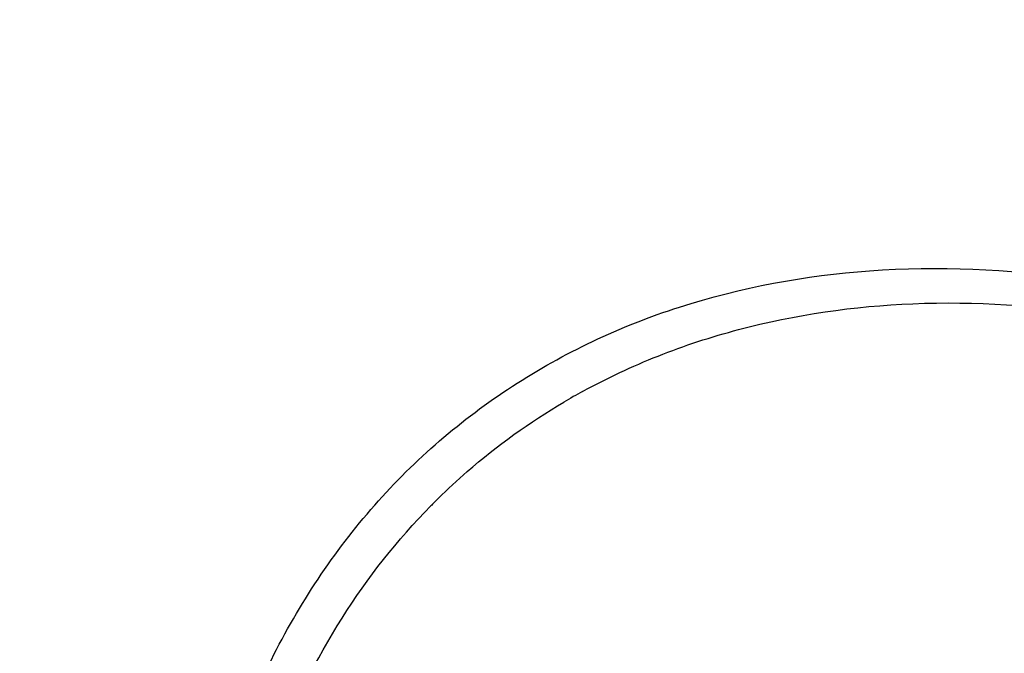
# Model space of a CAD drawing. Units: inches. Extents: x 83 to 127.2, y 117.6 to 179.5.
# Drawn here: x 88.1 to 93.2, y 151.4 to 154.6 of the extents above; entities that cross this region are included whole.
import ezdxf

# ---------------------------------------------------------------- set-up
doc = ezdxf.new("R2010")
doc.units = ezdxf.units.IN
doc.header["$MEASUREMENT"] = 0
doc.layers.add('ASSI', color=7, linetype='Continuous')
doc.layers.add('RACCORDO', color=7, linetype='Continuous')

# ---------------------------------------------------------------- blocks, each defined once
blk = doc.blocks.new('block 539')
at = {"layer": 'ASSI', "color": 7, "lineweight": 25, "true_color": 0xffffff}
blk.add_open_spline([(91.0497, 152.706), (91.017, 152.6881), (90.9847, 152.6697), (90.9526, 152.6508)], degree=3, dxfattribs=at)
blk = doc.blocks.new('block 540')
at = {"layer": 'ASSI', "color": 7, "lineweight": 25, "true_color": 0xffffff}
blk.add_open_spline([(90.3025, 152.152), (90.2895, 152.1392), (90.2765, 152.1262), (90.2636, 152.1131)], degree=3, dxfattribs=at)
blk = doc.blocks.new('block 725')
at = {"layer": 'ASSI', "color": 7, "lineweight": 25, "true_color": 0xffffff}
blk.add_open_spline([(88.9743, 149.2911), (88.9809, 149.6509), (89.0213, 150.0114), (89.1018, 150.363), (89.1773, 150.6925), (89.2882, 151.0142), (89.4388, 151.317), (89.5821, 151.6049), (89.7613, 151.8758), (89.9735, 152.1169), (90.0776, 152.2353), (90.1898, 152.3465), (90.309, 152.4495), (90.4281, 152.5524), (90.5543, 152.647), (90.6863, 152.7328), (90.8193, 152.8193), (90.9581, 152.8968), (91.1014, 152.9647), (91.247, 153.0338), (91.3973, 153.093), (91.5508, 153.1425), (91.8691, 153.2453), (92.2012, 153.3064), (92.5352, 153.3307), (92.8911, 153.3565), (93.2492, 153.3404), (93.6023, 153.2907), (93.9796, 153.2377), (94.3513, 153.1463), (94.7116, 153.025)], degree=3, knots=[0, 0, 0, 0, 1, 1, 1, 2, 2, 2, 3, 3, 3, 4, 4, 4, 5, 5, 5, 6, 6, 6, 7, 7, 7, 8, 8, 8, 9, 9, 9, 10, 10, 10, 10], dxfattribs=at)
blk = doc.blocks.new('block 727')
at = {"layer": 'ASSI', "color": 7, "lineweight": 25, "true_color": 0xffffff}
blk.add_open_spline([(99.1543, 153.7014), (97.8049, 154.1229), (96.4598, 154.5582), (95.1194, 155.0076), (91.1937, 156.3238), (87.3071, 157.7615), (83.476, 159.3306)], degree=3, knots=[0, 0, 0, 0, 1, 1, 1, 2, 2, 2, 2], dxfattribs=at)
blk = doc.blocks.new('block 738')
at = {"layer": 'ASSI', "color": 7, "lineweight": 25, "true_color": 0xffffff}
blk.add_open_spline([(89.1681, 149.2398), (89.1733, 149.5208), (89.1997, 149.802), (89.2506, 150.0789), (89.299, 150.3416), (89.3694, 150.6005), (89.4646, 150.85), (89.5553, 151.088), (89.6685, 151.3175), (89.8048, 151.5329), (89.9369, 151.7418), (90.0907, 151.9373), (90.2636, 152.1131)], degree=3, knots=[0, 0, 0, 0, 1, 1, 1, 2, 2, 2, 3, 3, 3, 4, 4, 4, 4], dxfattribs=at)
blk = doc.blocks.new('block 739')
at = {"layer": 'ASSI', "color": 7, "lineweight": 25, "true_color": 0xffffff}
blk.add_open_spline([(90.3025, 152.152), (90.3511, 152.1998), (90.4012, 152.2462), (90.4527, 152.2909), (90.6078, 152.4257), (90.7758, 152.5464), (90.9526, 152.6508)], degree=3, knots=[0, 0, 0, 0, 1, 1, 1, 2, 2, 2, 2], dxfattribs=at)
blk = doc.blocks.new('block 740')
at = {"layer": 'ASSI', "color": 7, "lineweight": 25, "true_color": 0xffffff}
blk.add_open_spline([(91.0497, 152.706), (91.1757, 152.775), (91.3062, 152.8361), (91.4398, 152.8891), (91.5759, 152.9431), (91.7153, 152.9887), (91.8568, 153.0262), (92.151, 153.1042), (92.4547, 153.1475), (92.7591, 153.16), (93.0821, 153.1732), (93.4058, 153.1518), (93.7251, 153.1024), (94.0645, 153.0499), (94.399, 152.9657), (94.724, 152.8563)], degree=3, knots=[0, 0, 0, 0, 1, 1, 1, 2, 2, 2, 3, 3, 3, 4, 4, 4, 5, 5, 5, 5], dxfattribs=at)
blk = doc.blocks.new('block 887')
at = {"layer": 'RACCORDO', "color": 7, "lineweight": 25, "true_color": 0xffffff}
blk.add_open_spline([(91.0497, 152.706), (91.017, 152.6881), (90.9847, 152.6697), (90.9526, 152.6508)], degree=3, dxfattribs=at)
blk = doc.blocks.new('block 888')
at = {"layer": 'RACCORDO', "color": 7, "lineweight": 25, "true_color": 0xffffff}
blk.add_open_spline([(90.3025, 152.152), (90.2895, 152.1392), (90.2765, 152.1262), (90.2636, 152.1131)], degree=3, dxfattribs=at)
blk = doc.blocks.new('block 968')
at = {"layer": 'RACCORDO', "color": 7, "lineweight": 25, "true_color": 0xffffff}
blk.add_open_spline([(88.9743, 149.2911), (88.9809, 149.6509), (89.0213, 150.0114), (89.1018, 150.363), (89.1773, 150.6925), (89.2882, 151.0142), (89.4388, 151.317), (89.5821, 151.6049), (89.7613, 151.8758), (89.9735, 152.1169), (90.0776, 152.2353), (90.1898, 152.3465), (90.309, 152.4495), (90.4281, 152.5524), (90.5543, 152.647), (90.6863, 152.7328), (90.8193, 152.8193), (90.9581, 152.8968), (91.1014, 152.9647), (91.247, 153.0338), (91.3973, 153.093), (91.5508, 153.1425), (91.8691, 153.2453), (92.2012, 153.3064), (92.5352, 153.3307), (92.8911, 153.3565), (93.2492, 153.3404), (93.6023, 153.2907), (93.9796, 153.2377), (94.3513, 153.1463), (94.7116, 153.025)], degree=3, knots=[0, 0, 0, 0, 1, 1, 1, 2, 2, 2, 3, 3, 3, 4, 4, 4, 5, 5, 5, 6, 6, 6, 7, 7, 7, 8, 8, 8, 9, 9, 9, 10, 10, 10, 10], dxfattribs=at)
blk = doc.blocks.new('block 974')
at = {"layer": 'RACCORDO', "color": 7, "lineweight": 25, "true_color": 0xffffff}
blk.add_open_spline([(89.1681, 149.2398), (89.1733, 149.5208), (89.1997, 149.802), (89.2506, 150.0789), (89.299, 150.3416), (89.3694, 150.6005), (89.4646, 150.85), (89.5553, 151.088), (89.6685, 151.3175), (89.8048, 151.5329), (89.9369, 151.7418), (90.0907, 151.9373), (90.2636, 152.1131)], degree=3, knots=[0, 0, 0, 0, 1, 1, 1, 2, 2, 2, 3, 3, 3, 4, 4, 4, 4], dxfattribs=at)
blk = doc.blocks.new('block 975')
at = {"layer": 'RACCORDO', "color": 7, "lineweight": 25, "true_color": 0xffffff}
blk.add_open_spline([(90.3025, 152.152), (90.3511, 152.1998), (90.4012, 152.2462), (90.4527, 152.2909), (90.6078, 152.4257), (90.7758, 152.5464), (90.9526, 152.6508)], degree=3, knots=[0, 0, 0, 0, 1, 1, 1, 2, 2, 2, 2], dxfattribs=at)
blk = doc.blocks.new('block 976')
at = {"layer": 'RACCORDO', "color": 7, "lineweight": 25, "true_color": 0xffffff}
blk.add_open_spline([(91.0497, 152.706), (91.1757, 152.775), (91.3062, 152.8361), (91.4398, 152.8891), (91.5759, 152.9431), (91.7153, 152.9887), (91.8568, 153.0262), (92.151, 153.1042), (92.4547, 153.1475), (92.7591, 153.16), (93.0821, 153.1732), (93.4058, 153.1518), (93.7251, 153.1024), (94.0645, 153.0499), (94.399, 152.9657), (94.724, 152.8563)], degree=3, knots=[0, 0, 0, 0, 1, 1, 1, 2, 2, 2, 3, 3, 3, 4, 4, 4, 5, 5, 5, 5], dxfattribs=at)

msp = doc.modelspace()

# ---------------------------------------------------------------- block references
at = {"layer": 'ASSI'}
for name in ['block 727', 'block 725', 'block 740', 'block 539', 'block 739', 'block 738', 'block 540']:
    msp.add_blockref(name, (0, 0), dxfattribs=at)
at = {"layer": 'RACCORDO'}
for name in ['block 968', 'block 976', 'block 887', 'block 975', 'block 974', 'block 888']:
    msp.add_blockref(name, (0, 0), dxfattribs=at)

doc.saveas('drawing.dxf')
